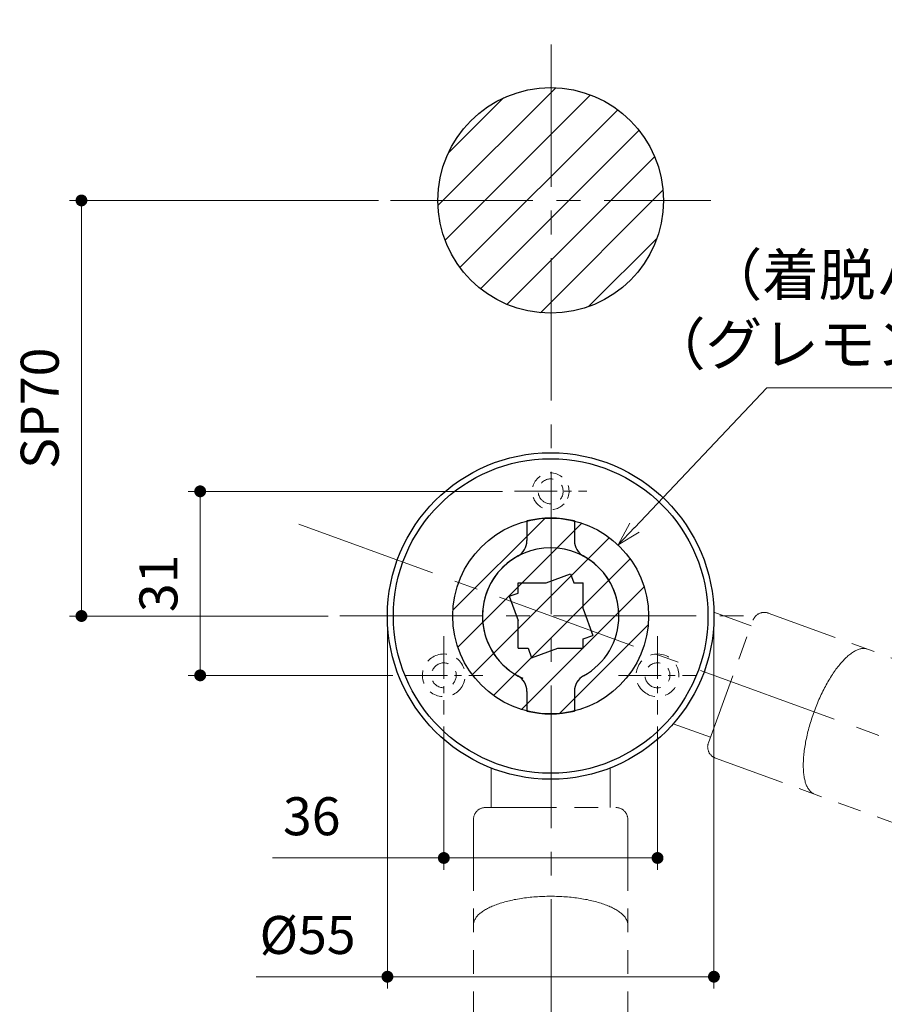
# Model space of a CAD drawing. Units: millimetres. Extents: x 0 to 1426, y 0 to 2018.
# Drawn here: x 1026 to 1172, y 1701 to 1867 of the extents above; entities that cross this region are included whole.
import ezdxf

# ---------------------------------------------------------------- set-up
doc = ezdxf.new("R2010")
doc.units = ezdxf.units.MM
doc.header["$LTSCALE"] = 2
doc.header["$PDSIZE"] = -3
for name, pattern in [('ハッチング', [2, 1, 1]), ('中心線1', [18, 12, -2, 2, -2]), ('中線', [2, 1, 1]), ('寸法線', [2, 1, 1]), ('想像線1', [14.5, 6, -1.5, 2, -1.5, 2, -1.5]), ('陰線1', [4, 2.2, -1.8])]:
    doc.linetypes.add(name, pattern=pattern)
for name, color, linetype, lineweight in [('AM_0', 7, '中線', 30), ('AM_11', 2, '想像線1', 18), ('AM_3', 6, '陰線1', 18), ('AM_5', 3, '寸法線', 20), ('AM_7', 4, '中心線1', 20), ('AM_8', 1, 'ハッチング', 18)]:
    doc.layers.add(name, color=color, linetype=linetype, lineweight=lineweight)
doc.styles.get("Standard").update_dxf_attribs({"font": 'romans.shx', "width": 0.7, "bigfont": 'extfont.shx'})
doc.dimstyles.new('SYS$0', dxfattribs={"dimtxt": 3.2, "dimasz": 1, "dimexe": 1, "dimexo": 1, "dimgap": 1.5, "dimtad": 1, "dimdsep": 46, "dimtxsty": 'STANDARD', "dimblk": 'DOT', "dimcen": 0, "dimclrd": 256, "dimclre": 256, "dimclrt": 2, "dimadec": 0, "dimazin": 2, "dimtp": 0.1, "dimtm": 0.1, "dimtfac": 0.71, "dimtmove": 0, "dimatfit": 3, "dimldrblk": 'OPEN30', "dimfxl": 1, "dimlwd": -1, "dimlwe": -1, "dimarcsym": 1})
doc.dimstyles.new('SYS$2', dxfattribs={"dimtxt": 3.5, "dimasz": 1, "dimexe": 1, "dimexo": 1, "dimgap": 1.5, "dimtad": 1, "dimdsep": 46, "dimtxsty": 'STANDARD', "dimblk": 'DOT', "dimcen": 0, "dimclrd": 256, "dimclre": 256, "dimclrt": 2, "dimadec": 0, "dimazin": 2, "dimtp": 0.1, "dimtm": 0.1, "dimtfac": 0.71, "dimtmove": 0, "dimatfit": 3, "dimfxl": 1, "dimlwd": -1, "dimlwe": -1, "dimarcsym": 1})
doc.dimstyles.new('SYS$3', dxfattribs={"dimtxt": 3.5, "dimasz": 2, "dimexe": 1, "dimexo": 1, "dimgap": 1.5, "dimtad": 1, "dimtoh": 1, "dimdsep": 46, "dimtxsty": 'STANDARD', "dimblk": 'OPEN30', "dimcen": 0, "dimclrd": 256, "dimclre": 256, "dimclrt": 2, "dimadec": 0, "dimazin": 2, "dimtp": 0.1, "dimtm": 0.1, "dimtfac": 0.71, "dimtofl": 0, "dimtmove": 0, "dimatfit": 3, "dimfxl": 1, "dimlwd": -1, "dimlwe": -1, "dimarcsym": 1})
pattern_1 = [(45, (-1.1654, 122.477), (-3.535534, 3.535534), [])]

# ---------------------------------------------------------------- blocks, each defined once
blk = doc.blocks.new('_OPEN30')
at = {"color": 0, "linetype": 'ByBlock'}
for p, q in [((-1, 0.268), (0, 0)), ((0, 0), (-1, -0.268)), ((0, 0), (-1, 0))]:
    blk.add_line(p, q, dxfattribs=at)
blk = doc.blocks.new('*D70')
at = {"layer": 'AM_5', "transparency": 16777216}
for p, q in [((1151.99, 1804.69), (1129.7, 1781.16)), ((1236.84, 1804.69), (1151.99, 1804.69))]:
    blk.add_line(p, q, dxfattribs=at)
at = {"layer": 'Defpoints', "color": 0, "transparency": 16777216}
for p in [(1126.95, 1778.26), (1104.25, 1754.31)]:
    blk.add_point(p, dxfattribs=at)
at = {"layer": 'AM_5', "transparency": 16777216, "xscale": 4, "yscale": 4, "zscale": 4, "rotation": 226.5416922006437}
blk.add_blockref('_OPEN30', (1126.95, 1778.26), dxfattribs=at)
at = {"layer": 'AM_5', "color": 2, "transparency": 16777216, "insert": (1198.27, 1817.02), "char_height": 7, "attachment_point": 5}
blk.add_mtext('（着脱ハンドル切欠%%c33）\\P（グレモンハンドル切欠%%c23）', dxfattribs=at)
blk = doc.blocks.new('_Dot')
at = {"color": 0, "linetype": 'ByBlock', "lineweight": -2}
blk.add_line((-0.5, 0), (-1, 0), dxfattribs=at)
at = {"color": 0, "linetype": 'ByBlock', "const_width": 0.5}
blk.add_lwpolyline([(-0.25, 0, 1), (0.25, 0, 1)], format="xyb", close=True, dxfattribs=at)
blk = doc.blocks.new('*D71')
at = {"layer": 'AM_5', "transparency": 16777216}
blk.add_arc((1115.68, 1766.26), 117.75, 270.9732, 339.0268, dxfattribs=at)
at = {"layer": 'Defpoints', "color": 0, "transparency": 16777216}
for p in [(1115.68, 1886.22), (1073.16, 1781.74), (1305.92, 1697.02), (1162.32, 1658.15), (1115.68, 1604.3)]:
    blk.add_point(p, dxfattribs=at)
at = {"layer": 'AM_5', "transparency": 16777216, "xscale": 2, "yscale": 2, "zscale": 2}
for p, rotation in [((1226.33, 1725.99), 69.51339820600928), ((1115.68, 1648.52), 180.4866022232177)]:
    blk.add_blockref('_Dot', p, dxfattribs=dict(at, rotation=rotation))
at = {"layer": 'AM_5', "color": 2, "transparency": 16777216, "insert": (1179.49, 1675.14), "char_height": 7, "attachment_point": 5, "rotation": 35}
blk.add_mtext('70°', dxfattribs=at)
blk = doc.blocks.new('*D95')
at = {"layer": 'AM_5', "transparency": 16777216}
for p, q in [((1086.6, 1836.28), (1034.56, 1836.28)), ((1036.56, 1768.28), (1036.56, 1834.28)), ((1078.1, 1766.28), (1034.56, 1766.28))]:
    blk.add_line(p, q, dxfattribs=at)
at = {"layer": 'Defpoints', "color": 0, "transparency": 16777216}
for p in [(1036.56, 1836.28), (1088.6, 1836.28), (1080.1, 1766.28)]:
    blk.add_point(p, dxfattribs=at)
at = {"layer": 'AM_5', "transparency": 16777216, "xscale": 2, "yscale": 2, "zscale": 2}
for p, rotation in [((1036.56, 1836.28), 90), ((1036.56, 1766.28), 270)]:
    blk.add_blockref('_Dot', p, dxfattribs=dict(at, rotation=rotation))
at = {"layer": 'AM_5', "color": 2, "transparency": 16777216, "insert": (1030.36, 1801.28), "char_height": 6.4, "attachment_point": 5, "rotation": 90}
blk.add_mtext('SP70', dxfattribs=at)
blk = doc.blocks.new('*D96')
at = {"layer": 'AM_5', "transparency": 16777216}
for p, q in [((1097.6, 1747.68), (1097.6, 1723.52)), ((1133.6, 1747.68), (1133.6, 1723.52)), ((1097.6, 1725.52), (1068.72, 1725.52)), ((1131.6, 1725.52), (1099.6, 1725.52))]:
    blk.add_line(p, q, dxfattribs=at)
at = {"layer": 'Defpoints', "color": 0, "transparency": 16777216}
for p in [(1097.6, 1749.68), (1133.6, 1749.68), (1133.6, 1725.52)]:
    blk.add_point(p, dxfattribs=at)
at = {"layer": 'AM_5', "transparency": 16777216, "xscale": 2, "yscale": 2, "zscale": 2, "rotation": 180}
blk.add_blockref('_Dot', (1097.6, 1725.52), dxfattribs=at)
at = {"layer": 'AM_5', "transparency": 16777216, "xscale": 2, "yscale": 2, "zscale": 2}
blk.add_blockref('_Dot', (1133.6, 1725.52), dxfattribs=at)
at = {"layer": 'AM_5', "color": 2, "transparency": 16777216, "insert": (1075.35, 1731.72), "char_height": 6.4, "attachment_point": 5}
blk.add_mtext('36', dxfattribs=at)
blk = doc.blocks.new('*D97')
at = {"layer": 'AM_5', "transparency": 16777216}
for p, q in [((1107.5, 1787.28), (1054.56, 1787.28)), ((1056.56, 1758.28), (1056.56, 1785.28)), ((1089, 1756.28), (1054.56, 1756.28))]:
    blk.add_line(p, q, dxfattribs=at)
at = {"layer": 'Defpoints', "color": 0, "transparency": 16777216}
for p in [(1056.56, 1787.28), (1109.5, 1787.28), (1091, 1756.28)]:
    blk.add_point(p, dxfattribs=at)
at = {"layer": 'AM_5', "transparency": 16777216, "xscale": 2, "yscale": 2, "zscale": 2}
for p, rotation in [((1056.56, 1787.28), 90), ((1056.56, 1756.28), 270)]:
    blk.add_blockref('_Dot', p, dxfattribs=dict(at, rotation=rotation))
at = {"layer": 'AM_5', "color": 2, "transparency": 16777216, "insert": (1050.36, 1771.78), "char_height": 6.4, "attachment_point": 5, "rotation": 90}
blk.add_mtext('31', dxfattribs=at)
blk = doc.blocks.new('*D101')
at = {"layer": 'AM_5', "transparency": 16777216}
for p, q in [((1088.1, 1764.28), (1088.1, 1703.52)), ((1143.1, 1764.28), (1143.1, 1703.52)), ((1088.1, 1705.52), (1066, 1705.52)), ((1141.1, 1705.52), (1090.1, 1705.52))]:
    blk.add_line(p, q, dxfattribs=at)
at = {"layer": 'Defpoints', "color": 0, "transparency": 16777216}
for p in [(1088.1, 1766.28), (1143.1, 1766.28), (1143.1, 1705.52)]:
    blk.add_point(p, dxfattribs=at)
at = {"layer": 'AM_5', "transparency": 16777216, "xscale": 2, "yscale": 2, "zscale": 2, "rotation": 180}
blk.add_blockref('_Dot', (1088.1, 1705.52), dxfattribs=at)
at = {"layer": 'AM_5', "transparency": 16777216, "xscale": 2, "yscale": 2, "zscale": 2}
blk.add_blockref('_Dot', (1143.1, 1705.52), dxfattribs=at)
at = {"layer": 'AM_5', "color": 2, "transparency": 16777216, "insert": (1074.65, 1711.72), "char_height": 6.4, "attachment_point": 5}
blk.add_mtext('%%c55', dxfattribs=at)

msp = doc.modelspace()

# ---------------------------------------------------------------- hatches: boundary and pattern name
at = {"layer": 'AM_8', "ltscale": 10}
h = msp.add_hatch(dxfattribs=at)
h.set_pattern_fill('_U', color=256, scale=5, angle=45, style=0, pattern_type=0)
h.set_pattern_definition(pattern_1)
edge = h.paths.add_edge_path()
edge.add_arc((1115.596, 1836.283), 19, 191.45916, 33.8485)
edge.add_arc((1115.596, 1836.283), 19, 33.8485, 191.45916)
h = msp.add_hatch(dxfattribs=at)
h.set_pattern_fill('_U', color=256, scale=5, angle=45, style=0, pattern_type=0)
h.set_pattern_definition(pattern_1)
edge = h.paths.add_edge_path()
edge.add_arc((1115.596, 1766.283), 16.5, 191.45916, 25.41294)
edge.add_arc((1115.596, 1766.283), 16.5, 25.41294, 191.45916)

# ---------------------------------------------------------------- linework, layer by layer
for p, q in [((1111.596, 1782.291), (1111.596, 1778.981)), ((1119.596, 1782.291), (1119.596, 1778.981)), ((1114.849, 1771.864), (1118.96, 1773.36)), ((1118.96, 1773.36), (1119.504, 1771.864)), ((1110.096, 1771.864), (1114.849, 1771.864)), ((1110.096, 1770.134), (1110.096, 1771.864)), ((1119.504, 1771.864), (1121.096, 1771.864)), ((1121.096, 1767.489), (1121.096, 1771.864)), ((1108.623, 1769.598), (1110.097, 1770.134)), ((1108.623, 1769.597), (1110.096, 1765.549)), ((1121.096, 1767.489), (1122.722, 1763.023)), ((1110.096, 1760.864), (1110.096, 1765.549)), ((1121.096, 1762.432), (1122.722, 1763.023)), ((1121.096, 1760.864), (1121.096, 1762.432)), ((1110.096, 1760.864), (1111.802, 1760.864)), ((1111.802, 1760.864), (1112.385, 1759.261)), ((1112.385, 1759.261), (1116.788, 1760.864)), ((1116.788, 1760.864), (1121.096, 1760.864)), ((1111.596, 1753.584), (1111.596, 1750.275)), ((1119.596, 1753.584), (1119.596, 1750.275))]:
    msp.add_line(p, q)
msp.add_circle((1115.596, 1766.283), 16.5)
for centre, radius, start, end in [((1115.596, 1766.283), 16.5, 75.97033, 104.02966), ((1108.596, 1778.981), 3, 298.86572, 0.00001), ((1122.596, 1778.981), 3, 180, 241.13427), ((1115.596, 1766.283), 11.5, 0.00004, 180), ((1115.596, 1766.283), 11.5, 118.86573, 241.13427), ((1115.596, 1766.283), 11.5, 298.86572, 61.13427), ((1115.596, 1766.283), 11.5, 180, 245.89948), ((1108.596, 1753.584), 3, 359.99999, 61.13427), ((1122.596, 1753.584), 3, 118.86573, 180), ((1115.596, 1766.283), 16.5, 255.97033, 284.02968)]:
    msp.add_arc(centre, radius, start, end)
at = {"layer": 'AM_0', "ltscale": 10}
msp.add_circle((1115.596, 1836.283), 19, dxfattribs=at)
at = {"layer": 'AM_0'}
for radius in [27.5, 26.5]:
    msp.add_circle((1115.596, 1766.283), radius, dxfattribs=at)
at = {"layer": 'AM_11'}
for p, q in [((1143.089, 1766.918), (1149.347, 1764.64)), ((1152.253, 1766.775), (1252.329, 1730.35)), ((1142.165, 1744.907), (1149.689, 1765.58)), ((1136.249, 1748.124), (1142.507, 1745.846)), ((1143.36, 1742.343), (1243.437, 1705.918)), ((1105.596, 1740.665), (1105.596, 1734.006)), ((1125.596, 1740.665), (1125.596, 1734.006)), ((1104.596, 1734.006), (1126.596, 1734.006)), ((1102.596, 1732.006), (1102.596, 1625.506)), ((1128.596, 1732.006), (1128.596, 1625.506))]:
    msp.add_line(p, q, dxfattribs=at)
for points in [[(1160.056, 1736.267, 0), (1159.946, 1736.311, 0), (1159.838, 1736.363, 0), (1159.734, 1736.421, 0), (1159.632, 1736.487, 0), (1159.534, 1736.561, 0), (1159.438, 1736.641, 0), (1159.346, 1736.729, 0), (1159.256, 1736.823, 0), (1159.17, 1736.925, 0), (1159.086, 1737.035, 0), (1159.006, 1737.151, 0), (1158.93, 1737.273, 0), (1158.856, 1737.401, 0), (1158.786, 1737.537, 0), (1158.72, 1737.679, 0), (1158.658, 1737.829, 0), (1158.598, 1737.985, 0), (1158.542, 1738.147, 0), (1158.49, 1738.313, 0), (1158.442, 1738.489, 0), (1158.396, 1738.669, 0), (1158.356, 1738.855, 0), (1158.318, 1739.045, 0), (1158.284, 1739.243, 0), (1158.254, 1739.447, 0), (1158.228, 1739.655, 0), (1158.204, 1739.869, 0), (1158.186, 1740.087, 0), (1158.17, 1740.311, 0), (1158.16, 1740.541, 0), (1158.152, 1740.775, 0), (1158.148, 1741.013, 0), (1158.15, 1741.255, 0), (1158.154, 1741.503, 0), (1158.162, 1741.755, 0), (1158.174, 1742.011, 0), (1158.188, 1742.269, 0), (1158.208, 1742.533, 0), (1158.232, 1742.799, 0), (1158.258, 1743.069, 0), (1158.29, 1743.343, 0), (1158.324, 1743.619, 0), (1158.362, 1743.899, 0), (1158.404, 1744.181, 0), (1158.45, 1744.465, 0), (1158.498, 1744.753, 0), (1158.552, 1745.043, 0), (1158.608, 1745.335, 0), (1158.668, 1745.627, 0), (1158.732, 1745.923, 0), (1158.798, 1746.219, 0), (1158.868, 1746.517, 0), (1158.942, 1746.817, 0), (1159.02, 1747.117, 0), (1159.1, 1747.419, 0), (1159.184, 1747.719, 0), (1159.27, 1748.021, 0), (1159.36, 1748.325, 0), (1159.454, 1748.627, 0), (1159.55, 1748.929, 0), (1159.648, 1749.231, 0), (1159.752, 1749.533, 0), (1159.856, 1749.835, 0), (1159.964, 1750.135, 0), (1160.074, 1750.435, 0), (1160.188, 1750.733, 0), (1160.304, 1751.029, 0), (1160.422, 1751.325, 0), (1160.542, 1751.617, 0), (1160.666, 1751.909, 0), (1160.79, 1752.199, 0), (1160.918, 1752.487, 0), (1161.048, 1752.771, 0), (1161.18, 1753.053, 0), (1161.314, 1753.333, 0), (1161.45, 1753.609, 0), (1161.588, 1753.883, 0), (1161.726, 1754.153, 0), (1161.868, 1754.421, 0), (1162.01, 1754.683, 0), (1162.154, 1754.943, 0), (1162.3, 1755.199, 0), (1162.448, 1755.451, 0), (1162.596, 1755.699, 0), (1162.744, 1755.941, 0), (1162.896, 1756.181, 0), (1163.046, 1756.415, 0), (1163.198, 1756.643, 0), (1163.352, 1756.867, 0), (1163.506, 1757.087, 0), (1163.66, 1757.301, 0), (1163.814, 1757.509, 0), (1163.97, 1757.713, 0), (1164.126, 1757.911, 0), (1164.282, 1758.103, 0), (1164.436, 1758.289, 0), (1164.592, 1758.469, 0), (1164.748, 1758.643, 0), (1164.904, 1758.811, 0), (1165.06, 1758.973, 0), (1165.216, 1759.129, 0), (1165.37, 1759.279, 0), (1165.524, 1759.421, 0), (1165.678, 1759.557, 0), (1165.83, 1759.687, 0), (1165.982, 1759.811, 0), (1166.134, 1759.927, 0), (1166.284, 1760.035, 0), (1166.434, 1760.137, 0), (1166.582, 1760.233, 0), (1166.728, 1760.321, 0), (1166.874, 1760.401, 0), (1167.018, 1760.475, 0), (1167.16, 1760.541, 0), (1167.3, 1760.601, 0), (1167.44, 1760.653, 0), (1167.576, 1760.697, 0), (1167.712, 1760.735, 0), (1167.846, 1760.765, 0), (1167.978, 1760.787, 0), (1168.108, 1760.801, 0), (1168.234, 1760.809, 0), (1168.36, 1760.809, 0), (1168.482, 1760.803, 0), (1168.602, 1760.787, 0), (1168.72, 1760.765, 0), (1168.836, 1760.735, 0), (1168.948, 1760.699, 0)], [(1102.596, 1714.239, 0), (1102.6, 1714.357, 0), (1102.612, 1714.477, 0), (1102.632, 1714.595, 0), (1102.66, 1714.713, 0), (1102.694, 1714.831, 0), (1102.738, 1714.947, 0), (1102.788, 1715.065, 0), (1102.846, 1715.181, 0), (1102.912, 1715.297, 0), (1102.986, 1715.413, 0), (1103.068, 1715.527, 0), (1103.156, 1715.641, 0), (1103.252, 1715.755, 0), (1103.356, 1715.867, 0), (1103.468, 1715.977, 0), (1103.586, 1716.087, 0), (1103.712, 1716.197, 0), (1103.844, 1716.303, 0), (1103.984, 1716.411, 0), (1104.132, 1716.515, 0), (1104.286, 1716.619, 0), (1104.446, 1716.721, 0), (1104.614, 1716.823, 0), (1104.788, 1716.923, 0), (1104.968, 1717.019, 0), (1105.156, 1717.117, 0), (1105.348, 1717.211, 0), (1105.548, 1717.303, 0), (1105.754, 1717.393, 0), (1105.964, 1717.483, 0), (1106.182, 1717.569, 0), (1106.404, 1717.655, 0), (1106.632, 1717.737, 0), (1106.866, 1717.817, 0), (1107.106, 1717.897, 0), (1107.35, 1717.973, 0), (1107.598, 1718.047, 0), (1107.852, 1718.119, 0), (1108.112, 1718.187, 0), (1108.374, 1718.255, 0), (1108.642, 1718.319, 0), (1108.914, 1718.381, 0), (1109.19, 1718.441, 0), (1109.468, 1718.499, 0), (1109.752, 1718.553, 0), (1110.038, 1718.605, 0), (1110.328, 1718.655, 0), (1110.622, 1718.701, 0), (1110.918, 1718.745, 0), (1111.218, 1718.787, 0), (1111.518, 1718.825, 0), (1111.824, 1718.861, 0), (1112.13, 1718.893, 0), (1112.438, 1718.923, 0), (1112.748, 1718.951, 0), (1113.06, 1718.975, 0), (1113.374, 1718.997, 0), (1113.69, 1719.017, 0), (1114.006, 1719.033, 0), (1114.322, 1719.045, 0), (1114.64, 1719.055, 0), (1114.958, 1719.063, 0), (1115.278, 1719.067, 0), (1115.596, 1719.069, 0), (1115.916, 1719.067, 0), (1116.234, 1719.063, 0), (1116.554, 1719.055, 0), (1116.87, 1719.045, 0), (1117.188, 1719.033, 0), (1117.504, 1719.017, 0), (1117.82, 1718.997, 0), (1118.132, 1718.975, 0), (1118.446, 1718.951, 0), (1118.756, 1718.923, 0), (1119.064, 1718.893, 0), (1119.37, 1718.861, 0), (1119.674, 1718.825, 0), (1119.976, 1718.787, 0), (1120.276, 1718.745, 0), (1120.572, 1718.701, 0), (1120.864, 1718.655, 0), (1121.154, 1718.605, 0), (1121.442, 1718.553, 0), (1121.724, 1718.499, 0), (1122.004, 1718.441, 0), (1122.28, 1718.381, 0), (1122.552, 1718.319, 0), (1122.82, 1718.255, 0), (1123.082, 1718.187, 0), (1123.34, 1718.119, 0), (1123.594, 1718.047, 0), (1123.844, 1717.973, 0), (1124.088, 1717.897, 0), (1124.328, 1717.817, 0), (1124.56, 1717.737, 0), (1124.79, 1717.655, 0), (1125.012, 1717.569, 0), (1125.23, 1717.483, 0), (1125.44, 1717.393, 0), (1125.646, 1717.303, 0), (1125.846, 1717.211, 0), (1126.038, 1717.117, 0), (1126.226, 1717.019, 0), (1126.406, 1716.923, 0), (1126.58, 1716.823, 0), (1126.748, 1716.721, 0), (1126.908, 1716.619, 0), (1127.062, 1716.515, 0), (1127.208, 1716.411, 0), (1127.348, 1716.303, 0), (1127.482, 1716.197, 0), (1127.608, 1716.087, 0), (1127.726, 1715.977, 0), (1127.836, 1715.867, 0), (1127.94, 1715.755, 0), (1128.036, 1715.641, 0), (1128.126, 1715.527, 0), (1128.208, 1715.413, 0), (1128.28, 1715.297, 0), (1128.346, 1715.181, 0), (1128.406, 1715.065, 0), (1128.456, 1714.947, 0), (1128.498, 1714.831, 0), (1128.534, 1714.713, 0), (1128.562, 1714.595, 0), (1128.582, 1714.477, 0), (1128.592, 1714.357, 0), (1128.596, 1714.239, 0)]]:
    msp.add_polyline3d(points, dxfattribs=at)
for centre, start, end in [((1151.569, 1764.896), 70, 160.00001), ((1144.044, 1744.223), 159.99999, 250), ((1104.596, 1732.006), 89.99999, 180), ((1126.596, 1732.006), 360, 90.00001)]:
    msp.add_arc(centre, 2, start, end, dxfattribs=at)
at = {"layer": 'AM_3', "ltscale": 0.5}
for centre, radius, start, end in [((1115.596, 1787.283), 3.1, 337.35744, 203.11223), ((1115.596, 1787.283), 2.1, 329.24219, 211.22771), ((1115.596, 1787.283), 3.1, 203.11223, 337.35742), ((1115.596, 1787.283), 2.1, 211.22771, 329.24217), ((1097.596, 1756.283), 3.6, 103.31859, 314.55887), ((1097.596, 1756.283), 3.6, 314.55888, 103.31859), ((1133.596, 1756.283), 3.6, 74.08361, 227.5736), ((1133.596, 1756.283), 3.6, 227.57362, 74.08361), ((1097.596, 1756.283), 2.1, 97.64878, 320.22867), ((1097.596, 1756.283), 2.1, 320.22869, 97.64878), ((1133.596, 1756.283), 2.1, 77.91569, 223.74055), ((1133.596, 1756.283), 2.1, 223.74058, 77.91569)]:
    msp.add_arc(centre, radius, start, end, dxfattribs=at)
at = {"layer": 'AM_7'}
for p, q in [((1115.679, 1862.565), (1115.679, 1604.297)), ((1088.596, 1836.283), (1142.596, 1836.283)), ((1073.164, 1781.739), (1265.72, 1711.654)), ((1080.096, 1766.283), (1151.096, 1766.283))]:
    msp.add_line(p, q, dxfattribs=at)
at = {"layer": 'AM_7', "ltscale": 0.3}
for p, q in [((1109.496, 1787.283), (1121.696, 1787.283)), ((1097.596, 1762.883), (1097.596, 1749.683)), ((1133.596, 1762.883), (1133.596, 1749.683)), ((1090.996, 1756.283), (1104.196, 1756.283)), ((1126.997, 1756.283), (1140.196, 1756.283))]:
    msp.add_line(p, q, dxfattribs=at)

# ---------------------------------------------------------------- dimensions: what is measured, and where the dimension line sits
at = {"layer": 'AM_5'}
dim = msp.add_angular_dim_2l(base=(1162.317, 1658.147), line1=((1073.164, 1781.739), (1305.923, 1697.022)), line2=((1115.679, 1886.223), (1115.679, 1604.297)), dimstyle='SYS$2', override={"dimscale": 2}, dxfattribs=at)
dim.commit()
dim.dimension.update_dxf_attribs({"geometry": '*D71', "text_midpoint": (1179.489, 1675.136)})
dim = msp.add_linear_dim(base=(1036.556, 1836.283), p1=(1080.096, 1766.283), p2=(1088.596, 1836.283), angle=90, text='SP<>', dimstyle='SYS$0', override={"dimscale": 2}, dxfattribs=at)
dim.commit()
dim.dimension.update_dxf_attribs({"geometry": '*D95', "text_midpoint": (1036.556, 1801.283), "dimtype": 160})
dim = msp.add_diameter_dim_2p(p1=(1104.247, 1754.306), p2=(1126.946, 1778.26), text='（着脱ハンドル切欠%%c33）\\P（グレモンハンドル切欠%%c23）', dimstyle='SYS$3', override={"dimscale": 2}, dxfattribs=at)
dim.commit()
dim.dimension.update_dxf_attribs({"geometry": '*D70', "text_midpoint": (1198.27, 1804.686), "dimtype": 163})
dim = msp.add_linear_dim(base=(1056.556, 1787.283), p1=(1090.996, 1756.283), p2=(1109.496, 1787.283), angle=90, dimstyle='SYS$0', override={"dimscale": 2}, dxfattribs=at)
dim.commit()
dim.dimension.update_dxf_attribs({"geometry": '*D97', "text_midpoint": (1050.356, 1771.783)})
dim = msp.add_linear_dim(base=(1143.096, 1705.517), p1=(1088.096, 1766.283), p2=(1143.096, 1766.283), text='%%c<>', dimstyle='SYS$0', override={"dimscale": 2}, dxfattribs=at)
dim.commit()
dim.dimension.update_dxf_attribs({"geometry": '*D101', "text_midpoint": (1074.655, 1705.517), "dimtype": 160})
dim = msp.add_linear_dim(base=(1133.596, 1725.517), p1=(1097.596, 1749.683), p2=(1133.596, 1749.683), dimstyle='SYS$0', override={"dimscale": 2}, dxfattribs=at)
dim.commit()
dim.dimension.update_dxf_attribs({"geometry": '*D96', "text_midpoint": (1075.346, 1725.517), "dimtype": 160})

doc.saveas('drawing.dxf')
